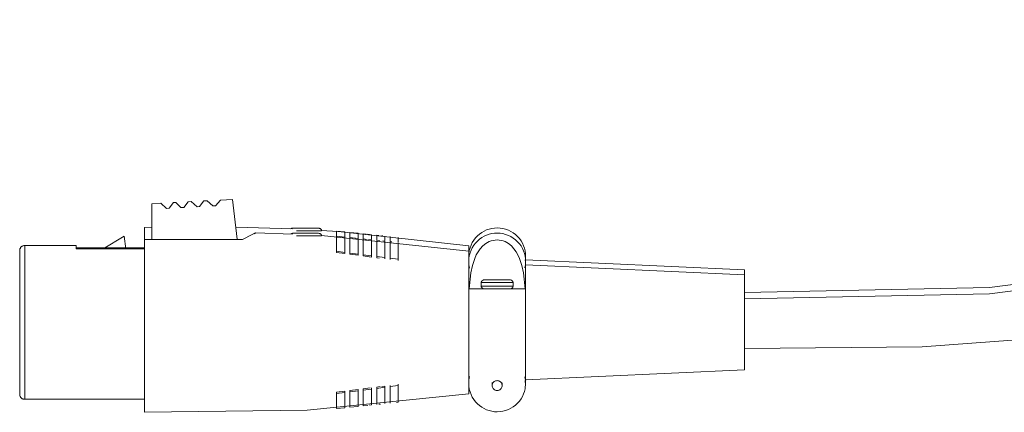
# Model space of a CAD drawing. Units: inches. Extents: x 1396 to 2095, y -151 to 775.
# Drawn here: x 1594 to 1693, y 213 to 252 of the extents above; entities that cross this region are included whole.
import ezdxf

# ---------------------------------------------------------------- set-up
doc = ezdxf.new("R2010")
doc.units = ezdxf.units.IN
doc.header["$MEASUREMENT"] = 0
doc.layers.add('Object', color=7, linetype='Continuous', lineweight=5, true_color=0x000000)

# ---------------------------------------------------------------- blocks, each defined once
blk = doc.blocks.new('BL fiberSOURCE 2015_Leftside')
at = {"layer": 'Object', "color": 6}
for p, q in [((-204.547, 20.884), (-205.461, 20.836)), ((-205.461, 20.836), (-205.461, 17.259)), ((-203.985, 20.373), (-204.547, 20.884)), ((-203.274, 20.952), (-203.731, 20.386)), ((-203.051, 20.964), (-203.274, 20.952)), ((-202.56, 20.448), (-203.051, 20.964)), ((-201.816, 21.029), (-202.249, 20.464)), ((-201.53, 21.044), (-201.816, 21.029)), ((-200.904, 20.536), (-201.53, 21.044)), ((-200.248, 21.112), (-200.693, 20.547)), ((-199.925, 21.129), (-200.248, 21.112)), ((-199.349, 20.618), (-199.925, 21.129)), ((-198.573, 21.2), (-199.076, 20.632)), ((-197.359, 21.265), (-198.573, 21.2)), ((-196.908, 17.271), (-197.359, 21.265)), ((-203.731, 20.386), (-203.985, 20.373)), ((-202.249, 20.464), (-202.56, 20.448)), ((-200.693, 20.547), (-200.904, 20.536)), ((-199.076, 20.632), (-199.349, 20.618)), ((-195.063, 17.936), (-195.154, 17.817)), ((-186.939, 18.1), (-186.119, 18.014)), ((-185.601, 17.96), (-184.782, 17.874)), ((-184.264, 17.82), (-183.978, 17.79)), ((-183.848, 17.777), (-183.444, 17.734)), ((-208.231, 17.578), (-210.351, 16.321)), ((-208.069, 16.321), (-208.231, 17.578)), ((-206.202, 17.136), (-206.202, 17.242)), ((-186.939, 17.586), (-186.119, 17.5)), ((-185.601, 17.446), (-184.782, 17.36)), ((-184.264, 17.306), (-183.89, 17.267)), ((-183.761, 17.253), (-183.444, 17.22)), ((-182.926, 17.68), (-182.712, 17.658)), ((-182.926, 17.166), (-182.625, 17.134)), ((-182.453, 17.631), (-182.319, 17.616)), ((-182.323, 17.103), (-182.107, 17.08)), ((-181.589, 17.026), (-181.403, 17.007)), ((-218.202, 16.65), (-213.03, 16.65)), ((-213.03, 16.404), (-206.202, 16.404)), ((-213.03, 16.404), (-213.03, 16.321)), ((-213.03, 16.321), (-206.202, 16.321)), ((-186.939, 16.068), (-186.939, 15.946)), ((-186.119, 15.964), (-186.119, 15.841)), ((-185.601, 15.897), (-185.601, 15.775)), ((-184.782, 15.792), (-184.782, 15.669)), ((-184.264, 15.725), (-184.264, 15.602)), ((-183.444, 15.619), (-183.444, 15.495)), ((-182.926, 15.552), (-182.926, 15.427)), ((-182.107, 15.445), (-182.107, 15.319)), ((-181.589, 15.377), (-181.589, 15.251)), ((-180.769, 15.268), (-180.769, 15.142)), ((-168.002, 15.214), (-146.052, 14.214)), ((-168.002, 14.7), (-146.052, 13.7)), ((-172.447, 12.581), (-172.447, 12.939)), ((-169.258, 12.581), (-169.258, 12.939)), ((-146.052, 4.2), (-168.002, 3.2)), ((-167.952, 3.202), (-168.002, 3.2)), ((-186.119, 2.059), (-186.119, 1.936)), ((-185.601, 2.125), (-185.601, 2.003)), ((-184.782, 2.231), (-184.782, 2.108)), ((-184.264, 2.298), (-184.264, 2.175)), ((-183.444, 2.405), (-183.444, 2.281)), ((-182.926, 2.473), (-182.926, 2.348)), ((-182.107, 2.581), (-182.107, 2.455)), ((-181.589, 2.649), (-181.589, 2.523)), ((-180.769, 2.758), (-180.769, 2.632)), ((-171.352, 2.644), (-171.352, 2.935)), ((-170.352, 2.891), (-170.352, 2.644)), ((-218.202, 1.25), (-206.202, 1.25)), ((-186.939, 1.954), (-186.939, 1.832)), ((-186.119, 0.4), (-186.939, 0.314)), ((-184.782, 0.54), (-185.601, 0.454)), ((-183.807, 0.642), (-184.264, 0.594)), ((-183.444, 0.68), (-183.63, 0.66)), ((-182.542, 0.774), (-182.715, 0.756)), ((-180.769, 0.96), (-180.927, 0.943))]:
    blk.add_line(p, q, dxfattribs=at)
for points in [[(-146.052, 11.955, 0), (-121.503, 12.457, 0), (-115.452, 13.222, 0), (-112.485, 13.891, 0), (-109.59, 14.847, 0), (-106.886, 16.113, 0), (-104.382, 17.669, 0), (-99.799, 21.376, 0), (-91.217, 29.577, 0), (-86.555, 33.327, 0), (-84.019, 34.907, 0), (-81.356, 36.237, 0), (-78.59, 37.307, 0), (-72.859, 38.703, 0), (-67.026, 39.261, 0), (-58.25, 39.009, 0)], [(-146.052, 11.325, 0), (-121.503, 11.827, 0), (-115.452, 12.592, 0), (-112.485, 13.261, 0), (-109.59, 14.217, 0), (-106.886, 15.483, 0), (-104.382, 17.04, 0), (-99.799, 20.747, 0), (-91.217, 28.947, 0), (-86.555, 32.698, 0), (-84.019, 34.278, 0), (-81.356, 35.607, 0), (-78.59, 36.677, 0), (-72.859, 38.073, 0), (-67.026, 38.632, 0), (-58.25, 38.379, 0)], [(-61.435, 33.602, 0), (-66.997, 33.647, 0), (-72.529, 33.077, 0), (-75.262, 32.477, 0), (-77.946, 31.62, 0), (-80.551, 30.48, 0), (-83.045, 29.052, 0), (-85.413, 27.347, 0), (-89.784, 23.47, 0), (-98.241, 15.49, 0), (-102.875, 12.065, 0), (-105.376, 10.651, 0), (-108.012, 9.486, 0), (-110.767, 8.569, 0), (-116.503, 7.372, 0), (-128.243, 6.49, 0), (-146.052, 6.342, 0)], [(-206.202, 18.464, 0), (-205.461, 18.48, 0)], [(-206.202, 16.374, 0), (-206.202, 17.931, 0), (-206.202, 18.333, 0), (-206.202, 18.433, 0), (-206.202, 18.457, 0), (-206.202, 18.463, 0), (-206.202, 18.464, 0), (-206.202, 18.464, 0), (-206.202, 18.464, 0), (-206.202, 18.464, 0), (-206.202, 18.464, 0), (-206.202, 18.464, 0), (-206.202, 18.464, 0), (-206.202, 18.464, 0), (-206.202, 18.464, 0), (-206.202, 18.464, 0), (-206.202, 18.464, 0), (-206.202, 18.464, 0), (-206.202, 18.464, 0), (-206.202, 18.464, 0), (-206.202, 18.464, 0), (-206.202, 18.464, 0), (-206.202, 18.464, 0), (-206.202, 18.463, 0), (-206.202, 18.456, 0), (-206.202, 18.419, 0), (-206.202, 18.257, 0), (-206.202, 17.592, 0), (-206.202, 16.331, 0)], [(-197.046, 18.494, 0), (-191.353, 18.315, 0)], [(-195.063, 17.936, 0), (-191.354, 17.801, 0)], [(-191.518, 18.323, 0), (-191.47, 18.351, 0), (-191.419, 18.371, 0), (-191.366, 18.383, 0), (-191.312, 18.386, 0)], [(-191.518, 17.809, 0), (-191.471, 17.837, 0), (-191.42, 17.857, 0), (-191.368, 17.868, 0), (-191.315, 17.872, 0)], [(-190.957, 18.118, 0), (-188.442, 18.118, 0)], [(-188.442, 18.118, 0), (-188.443, 18.142, 0), (-188.447, 18.167, 0), (-188.454, 18.192, 0), (-188.464, 18.217, 0), (-188.478, 18.241, 0), (-188.494, 18.265, 0), (-188.513, 18.287, 0), (-188.535, 18.308, 0), (-188.56, 18.326, 0), (-188.586, 18.343, 0), (-188.614, 18.356, 0), (-188.643, 18.368, 0), (-188.703, 18.382, 0), (-188.761, 18.386, 0)], [(-188.442, 17.604, 0), (-188.443, 17.628, 0), (-188.447, 17.653, 0), (-188.454, 17.678, 0), (-188.464, 17.703, 0), (-188.478, 17.727, 0), (-188.494, 17.751, 0), (-188.513, 17.773, 0), (-188.535, 17.794, 0), (-188.56, 17.812, 0), (-188.586, 17.829, 0), (-188.614, 17.842, 0), (-188.643, 17.854, 0), (-188.703, 17.868, 0), (-188.761, 17.872, 0)], [(-188.446, 18.161, 0), (-186.814, 18.054, 0)], [(-186.939, 17.509, 0), (-186.939, 18.1, 0)], [(-186.771, 18.051, 0), (-173.702, 16.614, 0)], [(-186.119, 18.014, 0), (-186.119, 18.014, 0), (-186.119, 18.014, 0), (-186.119, 18.014, 0), (-186.119, 18.014, 0), (-186.119, 18.014, 0), (-186.119, 18.014, 0), (-186.119, 18.014, 0), (-186.119, 18.014, 0), (-186.119, 18.014, 0), (-186.119, 18.014, 0), (-186.119, 18.014, 0), (-186.119, 18.012, 0), (-186.119, 18.004, 0), (-186.119, 17.964, 0), (-186.119, 17.802, 0), (-186.119, 17.49, 0)], [(-185.601, 17.421, 0), (-185.601, 17.96, 0)], [(-184.782, 17.874, 0), (-184.782, 17.874, 0), (-184.782, 17.874, 0), (-184.782, 17.874, 0), (-184.782, 17.874, 0), (-184.782, 17.874, 0), (-184.782, 17.874, 0), (-184.782, 17.874, 0), (-184.782, 17.874, 0), (-184.782, 17.874, 0), (-184.782, 17.874, 0), (-184.782, 17.874, 0), (-184.782, 17.873, 0), (-184.782, 17.866, 0), (-184.782, 17.83, 0), (-184.782, 17.669, 0), (-184.782, 17.334, 0)], [(-184.264, 17.334, 0), (-184.264, 17.82, 0)], [(-173.702, 15.564, 0), (-173.688, 15.854, 0), (-173.642, 16.145, 0), (-173.57, 16.42, 0), (-173.469, 16.692, 0), (-173.345, 16.945, 0), (-173.195, 17.187, 0), (-173.023, 17.41, 0), (-172.832, 17.614, 0), (-172.622, 17.798, 0), (-172.397, 17.959, 0), (-172.159, 18.097, 0), (-171.908, 18.211, 0), (-171.653, 18.3, 0), (-171.386, 18.364, 0), (-171.122, 18.402, 0), (-170.852, 18.414, 0)], [(-173.702, 15.05, 0), (-173.688, 15.34, 0), (-173.642, 15.631, 0), (-173.57, 15.906, 0), (-173.469, 16.178, 0), (-173.345, 16.431, 0), (-173.195, 16.673, 0), (-173.023, 16.896, 0), (-172.832, 17.1, 0), (-172.622, 17.284, 0), (-172.397, 17.445, 0), (-172.159, 17.583, 0), (-171.908, 17.697, 0), (-171.653, 17.786, 0), (-171.386, 17.85, 0), (-171.122, 17.888, 0), (-170.852, 17.9, 0)], [(-170.852, 18.414, 0), (-170.563, 18.398, 0), (-170.273, 18.354, 0), (-169.999, 18.283, 0), (-169.728, 18.182, 0), (-169.474, 18.059, 0), (-169.234, 17.909, 0), (-169.01, 17.739, 0), (-168.807, 17.549, 0), (-168.623, 17.34, 0), (-168.461, 17.116, 0), (-168.324, 16.879, 0), (-168.208, 16.629, 0), (-168.12, 16.375, 0), (-168.055, 16.109, 0), (-168.015, 15.839, 0), (-168.002, 15.564, 0)], [(-170.852, 17.9, 0), (-170.563, 17.884, 0), (-170.273, 17.84, 0), (-169.999, 17.769, 0), (-169.728, 17.668, 0), (-169.474, 17.545, 0), (-169.234, 17.395, 0), (-169.01, 17.225, 0), (-168.807, 17.035, 0), (-168.623, 16.826, 0), (-168.461, 16.602, 0), (-168.324, 16.365, 0), (-168.208, 16.115, 0), (-168.12, 15.861, 0), (-168.055, 15.595, 0), (-168.015, 15.325, 0), (-168.002, 15.05, 0)], [(-196.365, 17.26, 0), (-206.202, 17.242, 0)], [(-206.202, 17.242, 0), (-206.202, 13.925, 0), (-206.202, 8.95, 0)], [(-206.202, 16.374, 0), (-206.202, 17.242, 0)], [(-190.957, 17.604, 0), (-189.329, 17.604, 0), (-188.666, 17.604, 0), (-188.495, 17.604, 0), (-188.455, 17.604, 0), (-188.445, 17.604, 0), (-188.443, 17.604, 0), (-188.442, 17.604, 0), (-188.442, 17.604, 0), (-188.442, 17.604, 0), (-188.442, 17.604, 0), (-188.442, 17.604, 0), (-188.442, 17.604, 0), (-188.442, 17.604, 0), (-188.442, 17.604, 0), (-188.442, 17.604, 0), (-188.442, 17.604, 0)], [(-188.446, 17.647, 0), (-173.702, 16.1, 0)], [(-186.939, 16.068, 0), (-186.939, 17.586, 0)], [(-186.939, 15.946, 0), (-186.939, 17.486, 0)], [(-186.119, 17.5, 0), (-186.119, 17.5, 0), (-186.119, 17.5, 0), (-186.119, 17.5, 0), (-186.119, 17.5, 0), (-186.119, 17.5, 0), (-186.119, 17.5, 0), (-186.119, 17.5, 0), (-186.119, 17.5, 0), (-186.119, 17.5, 0), (-186.119, 17.5, 0), (-186.119, 17.5, 0), (-186.119, 17.494, 0), (-186.119, 17.468, 0), (-186.119, 17.351, 0), (-186.119, 16.87, 0), (-186.119, 15.964, 0)], [(-186.119, 17.203, 0), (-186.119, 15.841, 0)], [(-185.601, 15.897, 0), (-185.601, 17.446, 0)], [(-185.601, 15.775, 0), (-185.601, 17.029, 0)], [(-184.782, 17.36, 0), (-184.782, 17.36, 0), (-184.782, 17.36, 0), (-184.782, 17.36, 0), (-184.782, 17.36, 0), (-184.782, 17.36, 0), (-184.782, 17.36, 0), (-184.782, 17.36, 0), (-184.782, 17.36, 0), (-184.782, 17.36, 0), (-184.782, 17.36, 0), (-184.782, 17.36, 0), (-184.782, 17.358, 0), (-184.782, 17.336, 0), (-184.782, 17.228, 0), (-184.782, 16.757, 0), (-184.782, 15.792, 0)], [(-184.264, 15.725, 0), (-184.264, 17.306, 0)], [(-183.444, 17.734, 0), (-183.444, 17.734, 0), (-183.444, 17.734, 0), (-183.444, 17.734, 0), (-183.444, 17.734, 0), (-183.444, 17.734, 0), (-183.444, 17.734, 0), (-183.444, 17.734, 0), (-183.444, 17.734, 0), (-183.444, 17.734, 0), (-183.444, 17.734, 0), (-183.444, 17.734, 0), (-183.444, 17.732, 0), (-183.444, 17.725, 0), (-183.444, 17.69, 0), (-183.444, 17.547, 0), (-183.444, 17.272, 0)], [(-183.444, 17.22, 0), (-183.444, 17.22, 0), (-183.444, 17.22, 0), (-183.444, 17.22, 0), (-183.444, 17.22, 0), (-183.444, 17.22, 0), (-183.444, 17.22, 0), (-183.444, 17.22, 0), (-183.444, 17.22, 0), (-183.444, 17.22, 0), (-183.444, 17.22, 0), (-183.444, 17.22, 0), (-183.444, 17.214, 0), (-183.444, 17.186, 0), (-183.444, 17.065, 0), (-183.444, 16.562, 0), (-183.444, 15.619, 0)], [(-182.926, 17.203, 0), (-182.926, 17.68, 0)], [(-182.926, 15.552, 0), (-182.926, 17.166, 0)], [(-182.107, 17.594, 0), (-182.107, 17.594, 0), (-182.107, 17.594, 0), (-182.107, 17.594, 0), (-182.107, 17.594, 0), (-182.107, 17.594, 0), (-182.107, 17.594, 0), (-182.107, 17.594, 0), (-182.107, 17.594, 0), (-182.107, 17.594, 0), (-182.107, 17.594, 0), (-182.107, 17.594, 0), (-182.107, 17.593, 0), (-182.107, 17.587, 0), (-182.107, 17.557, 0), (-182.107, 17.424, 0), (-182.107, 17.146, 0)], [(-182.107, 17.08, 0), (-182.107, 17.08, 0), (-182.107, 17.08, 0), (-182.107, 17.08, 0), (-182.107, 17.08, 0), (-182.107, 17.08, 0), (-182.107, 17.08, 0), (-182.107, 17.08, 0), (-182.107, 17.08, 0), (-182.107, 17.08, 0), (-182.107, 17.08, 0), (-182.107, 17.079, 0), (-182.107, 17.077, 0), (-182.107, 17.055, 0), (-182.107, 16.941, 0), (-182.107, 16.449, 0), (-182.107, 15.445, 0)], [(-181.589, 17.072, 0), (-181.589, 17.54, 0)], [(-181.589, 15.377, 0), (-181.589, 17.026, 0)], [(-180.769, 17.454, 0), (-180.769, 17.454, 0), (-180.769, 17.454, 0), (-180.769, 17.454, 0), (-180.769, 17.454, 0), (-180.769, 17.454, 0), (-180.769, 17.454, 0), (-180.769, 17.454, 0), (-180.769, 17.454, 0), (-180.769, 17.454, 0), (-180.769, 17.454, 0), (-180.769, 17.454, 0), (-180.769, 17.452, 0), (-180.769, 17.445, 0), (-180.769, 17.412, 0), (-180.769, 17.274, 0), (-180.769, 17.01, 0)], [(-180.769, 16.94, 0), (-180.769, 16.94, 0), (-180.769, 16.94, 0), (-180.769, 16.94, 0), (-180.769, 16.94, 0), (-180.769, 16.94, 0), (-180.769, 16.94, 0), (-180.769, 16.94, 0), (-180.769, 16.94, 0), (-180.769, 16.94, 0), (-180.769, 16.94, 0), (-180.769, 16.94, 0), (-180.769, 16.938, 0), (-180.769, 16.931, 0), (-180.769, 16.899, 0), (-180.769, 16.766, 0), (-180.769, 16.229, 0), (-180.769, 15.268, 0)], [(-173.645, 12.312, 0), (-173.486, 13.899, 0), (-173.328, 14.651, 0), (-173.095, 15.365, 0), (-172.94, 15.706, 0), (-172.757, 16.03, 0), (-172.542, 16.33, 0), (-172.284, 16.609, 0), (-171.987, 16.849, 0), (-171.82, 16.952, 0), (-171.646, 17.04, 0), (-171.457, 17.113, 0), (-171.263, 17.166, 0), (-171.059, 17.199, 0), (-170.852, 17.21, 0)], [(-168.059, 12.312, 0), (-168.219, 13.899, 0), (-168.376, 14.651, 0), (-168.609, 15.365, 0), (-168.764, 15.706, 0), (-168.948, 16.03, 0), (-169.163, 16.33, 0), (-169.42, 16.609, 0), (-169.718, 16.849, 0), (-169.884, 16.952, 0), (-170.059, 17.04, 0), (-170.247, 17.113, 0), (-170.441, 17.166, 0), (-170.645, 17.199, 0), (-170.852, 17.21, 0)], [(-218.701, 16.178, 0), (-218.688, 16.269, 0), (-218.675, 16.313, 0), (-218.658, 16.355, 0), (-218.638, 16.396, 0), (-218.613, 16.435, 0), (-218.585, 16.472, 0), (-218.553, 16.506, 0), (-218.518, 16.538, 0), (-218.48, 16.566, 0), (-218.438, 16.591, 0), (-218.394, 16.612, 0), (-218.35, 16.628, 0), (-218.301, 16.64, 0), (-218.251, 16.647, 0), (-218.202, 16.65, 0)], [(-218.202, 16.65, 0), (-218.202, 16.65, 0), (-218.202, 16.65, 0), (-218.202, 16.65, 0), (-218.202, 16.65, 0), (-218.202, 16.65, 0), (-218.202, 16.65, 0), (-218.202, 16.65, 0), (-218.202, 16.65, 0), (-218.202, 16.649, 0), (-218.202, 16.64, 0), (-218.202, 16.597, 0), (-218.202, 16.412, 0), (-218.202, 14.645, 0), (-218.202, 7.255, 0), (-218.202, 3.067, 0), (-218.202, 1.735, 0), (-218.202, 1.372, 0), (-218.202, 1.281, 0), (-218.202, 1.258, 0), (-218.202, 1.252, 0), (-218.202, 1.25, 0), (-218.202, 1.25, 0), (-218.202, 1.25, 0), (-218.202, 1.25, 0), (-218.202, 1.25, 0), (-218.202, 1.25, 0), (-218.202, 1.25, 0), (-218.202, 1.25, 0), (-218.202, 1.25, 0), (-218.202, 1.25, 0), (-218.202, 1.25, 0)], [(-213.03, 16.404, 0), (-213.03, 16.589, 0), (-213.03, 16.635, 0), (-213.03, 16.646, 0), (-213.03, 16.649, 0), (-213.03, 16.65, 0), (-213.03, 16.65, 0), (-213.03, 16.65, 0), (-213.03, 16.65, 0), (-213.03, 16.65, 0), (-213.03, 16.65, 0), (-213.03, 16.65, 0), (-213.03, 16.65, 0), (-213.03, 16.65, 0), (-213.03, 16.65, 0), (-213.03, 16.65, 0), (-213.03, 16.65, 0), (-213.03, 16.65, 0), (-213.03, 16.65, 0), (-213.03, 16.65, 0), (-213.03, 16.65, 0), (-213.03, 16.65, 0), (-213.03, 16.649, 0), (-213.03, 16.645, 0), (-213.03, 16.627, 0), (-213.03, 16.551, 0), (-213.03, 16.404, 0)], [(-186.119, 15.964, 0), (-186.939, 16.068, 0)], [(-186.119, 15.841, 0), (-186.939, 15.946, 0)], [(-184.782, 15.792, 0), (-185.601, 15.897, 0)], [(-184.782, 16.549, 0), (-184.782, 15.669, 0)], [(-184.264, 15.602, 0), (-184.264, 16.287, 0)], [(-183.444, 15.851, 0), (-183.444, 15.495, 0)], [(-173.702, 15.938, 0), (-173.702, 16.5, 0), (-173.702, 16.605, 0), (-173.702, 16.613, 0), (-173.702, 16.614, 0), (-173.702, 16.614, 0), (-173.702, 16.614, 0), (-173.702, 16.614, 0), (-173.702, 16.614, 0), (-173.702, 16.614, 0), (-173.702, 16.614, 0), (-173.702, 16.614, 0), (-173.702, 16.614, 0), (-173.702, 16.614, 0), (-173.702, 16.614, 0), (-173.702, 16.614, 0), (-173.702, 16.614, 0), (-173.702, 16.614, 0), (-173.702, 16.614, 0), (-173.702, 16.61, 0), (-173.702, 16.594, 0), (-173.702, 16.523, 0), (-173.702, 16.23, 0), (-173.702, 15.371, 0)], [(-173.702, 15.414, 0), (-173.702, 15.971, 0), (-173.702, 16.085, 0), (-173.702, 16.1, 0), (-173.702, 16.1, 0), (-173.702, 16.1, 0), (-173.702, 16.1, 0), (-173.702, 16.1, 0), (-173.702, 16.1, 0), (-173.702, 16.1, 0), (-173.702, 16.1, 0), (-173.702, 16.1, 0), (-173.702, 16.1, 0), (-173.702, 16.1, 0), (-173.702, 16.1, 0), (-173.702, 16.1, 0), (-173.702, 16.1, 0), (-173.702, 16.098, 0), (-173.702, 16.086, 0), (-173.702, 16.026, 0), (-173.702, 15.761, 0), (-173.702, 14.69, 0), (-173.702, 8.95, 0)], [(-184.782, 15.669, 0), (-185.601, 15.775, 0)], [(-183.444, 15.619, 0), (-184.264, 15.725, 0)], [(-183.677, 15.525, 0), (-184.264, 15.602, 0)], [(-183.444, 15.495, 0), (-183.628, 15.519, 0)], [(-182.107, 15.445, 0), (-182.926, 15.552, 0)], [(-182.673, 15.394, 0), (-182.926, 15.427, 0)], [(-180.769, 15.268, 0), (-181.589, 15.377, 0)], [(-173.698, 15.413, 0), (-173.702, 15.564, 0)], [(-173.62, 14.371, 0), (-173.682, 14.707, 0), (-173.702, 15.05, 0)], [(-168.002, 15.05, 0), (-168.021, 14.73, 0), (-168.076, 14.406, 0)], [(-168.002, 15.564, 0), (-168.01, 15.361, 0), (-168.033, 15.152, 0)], [(-168.002, 15.564, 0), (-168.002, 15.564, 0), (-168.002, 15.564, 0), (-168.002, 15.564, 0), (-168.002, 15.564, 0), (-168.002, 15.564, 0), (-168.002, 15.564, 0), (-168.002, 15.564, 0), (-168.002, 15.564, 0), (-168.002, 15.564, 0), (-168.002, 15.564, 0), (-168.002, 15.564, 0), (-168.002, 15.561, 0), (-168.002, 15.558, 0), (-168.002, 15.506, 0), (-168.002, 15.251, 0), (-168.002, 14.629, 0)], [(-168.002, 15.214, 0), (-168.002, 15.214, 0), (-168.002, 15.214, 0), (-168.002, 15.214, 0), (-168.002, 15.214, 0), (-168.002, 15.214, 0), (-168.002, 15.214, 0), (-168.002, 15.214, 0), (-168.002, 15.214, 0), (-168.002, 15.214, 0), (-168.002, 15.214, 0), (-168.002, 15.214, 0), (-168.002, 15.212, 0), (-168.002, 15.202, 0), (-168.002, 15.158, 0), (-168.002, 14.976, 0), (-168.002, 14.629, 0)], [(-168.002, 8.95, 0), (-168.002, 13.276, 0), (-168.002, 14.591, 0), (-168.002, 14.934, 0), (-168.002, 15.021, 0), (-168.002, 15.043, 0), (-168.002, 15.046, 0), (-168.002, 15.048, 0), (-168.002, 15.05, 0), (-168.002, 15.05, 0), (-168.002, 15.05, 0), (-168.002, 15.05, 0), (-168.002, 15.05, 0), (-168.002, 15.05, 0), (-168.002, 15.05, 0), (-168.002, 15.05, 0), (-168.002, 15.05, 0), (-168.002, 15.05, 0), (-168.002, 15.05, 0), (-168.002, 15.05, 0)], [(-168.002, 14.7, 0), (-168.002, 14.7, 0), (-168.002, 14.7, 0), (-168.002, 14.7, 0), (-168.002, 14.7, 0), (-168.002, 14.7, 0), (-168.002, 14.7, 0), (-168.002, 14.7, 0), (-168.002, 14.7, 0), (-168.002, 14.7, 0), (-168.002, 14.699, 0), (-168.002, 14.693, 0), (-168.002, 14.664, 0), (-168.002, 14.533, 0), (-168.002, 13.134, 0), (-168.002, 8.95, 0)], [(-146.052, 11.923, 0), (-146.052, 13.682, 0), (-146.052, 14.116, 0), (-146.052, 14.204, 0), (-146.052, 14.212, 0), (-146.052, 14.213, 0), (-146.052, 14.214, 0), (-146.052, 14.214, 0), (-146.052, 14.214, 0), (-146.052, 14.214, 0), (-146.052, 14.214, 0), (-146.052, 14.214, 0), (-146.052, 14.214, 0), (-146.052, 14.214, 0), (-146.052, 14.214, 0), (-146.052, 14.214, 0), (-146.052, 14.214, 0), (-146.052, 14.214, 0), (-146.052, 14.214, 0), (-146.052, 14.214, 0), (-146.052, 14.214, 0), (-146.052, 14.214, 0), (-146.052, 14.214, 0), (-146.052, 14.211, 0), (-146.052, 14.199, 0), (-146.052, 14.147, 0), (-146.052, 13.929, 0), (-146.052, 11.325, 0)], [(-172.447, 12.939, 0), (-172.445, 12.969, 0), (-172.439, 12.997, 0), (-172.43, 13.025, 0), (-172.417, 13.052, 0), (-172.401, 13.078, 0), (-172.383, 13.1, 0), (-172.362, 13.121, 0), (-172.339, 13.14, 0), (-172.316, 13.156, 0), (-172.265, 13.182, 0), (-172.211, 13.199, 0), (-172.17, 13.206, 0), (-172.128, 13.208, 0)], [(-169.258, 12.939, 0), (-169.258, 12.939, 0), (-169.258, 12.939, 0), (-169.258, 12.939, 0), (-169.258, 12.939, 0), (-169.258, 12.939, 0), (-169.258, 12.939, 0), (-169.258, 12.939, 0), (-169.258, 12.939, 0), (-169.258, 12.939, 0), (-169.258, 12.939, 0), (-169.258, 12.939, 0), (-169.26, 12.939, 0), (-169.269, 12.939, 0), (-169.304, 12.939, 0), (-169.454, 12.939, 0), (-172.447, 12.939, 0)], [(-169.258, 12.939, 0), (-169.259, 12.963, 0), (-169.263, 12.988, 0), (-169.27, 13.013, 0), (-169.28, 13.038, 0), (-169.293, 13.063, 0), (-169.31, 13.086, 0), (-169.329, 13.109, 0), (-169.351, 13.129, 0), (-169.375, 13.148, 0), (-169.402, 13.164, 0), (-169.43, 13.178, 0), (-169.459, 13.189, 0), (-169.518, 13.204, 0), (-169.576, 13.208, 0)], [(-146.052, 11.325, 0), (-146.052, 13.339, 0), (-146.052, 13.69, 0), (-146.052, 13.699, 0), (-146.052, 13.7, 0), (-146.052, 13.7, 0), (-146.052, 13.7, 0), (-146.052, 13.7, 0), (-146.052, 13.7, 0), (-146.052, 13.7, 0), (-146.052, 13.7, 0), (-146.052, 13.7, 0), (-146.052, 13.7, 0), (-146.052, 13.7, 0), (-146.052, 13.7, 0), (-146.052, 13.7, 0), (-146.052, 13.7, 0), (-146.052, 13.7, 0), (-146.052, 13.7, 0), (-146.052, 13.696, 0), (-146.052, 13.679, 0), (-146.052, 13.604, 0), (-146.052, 13.296, 0), (-146.052, 8.95, 0)], [(-173.645, 12.312, 0), (-173.315, 12.312, 0), (-170.852, 12.312, 0)], [(-173.645, 12.312, 0), (-173.464, 12.312, 0), (-172.155, 12.312, 0)], [(-169.258, 12.581, 0), (-169.258, 12.581, 0), (-169.258, 12.581, 0), (-169.258, 12.581, 0), (-169.258, 12.581, 0), (-169.258, 12.581, 0), (-169.258, 12.581, 0), (-169.258, 12.581, 0), (-169.258, 12.581, 0), (-169.258, 12.581, 0), (-169.258, 12.581, 0), (-169.258, 12.581, 0), (-169.26, 12.581, 0), (-169.269, 12.581, 0), (-169.304, 12.581, 0), (-169.454, 12.581, 0), (-172.447, 12.581, 0)], [(-172.128, 12.312, 0), (-172.184, 12.316, 0), (-172.238, 12.329, 0), (-172.291, 12.35, 0), (-172.316, 12.364, 0), (-172.339, 12.38, 0), (-172.362, 12.399, 0), (-172.383, 12.42, 0), (-172.401, 12.442, 0), (-172.417, 12.468, 0), (-172.43, 12.495, 0), (-172.439, 12.523, 0), (-172.445, 12.551, 0), (-172.447, 12.581, 0)], [(-168.059, 12.312, 0), (-168.389, 12.312, 0), (-170.852, 12.312, 0)], [(-169.576, 12.312, 0), (-169.518, 12.317, 0), (-169.459, 12.331, 0), (-169.43, 12.342, 0), (-169.402, 12.356, 0), (-169.375, 12.372, 0), (-169.351, 12.391, 0), (-169.329, 12.411, 0), (-169.31, 12.434, 0), (-169.293, 12.457, 0), (-169.28, 12.482, 0), (-169.27, 12.507, 0), (-169.263, 12.532, 0), (-169.259, 12.557, 0), (-169.258, 12.581, 0)], [(-169.493, 12.312, 0), (-168.059, 12.312, 0)], [(-206.202, 8.95, 0), (-206.202, 1.11, 0), (-206.202, 0.227, 0), (-206.202, 0.011, 0), (-206.202, -0.038, 0), (-206.202, -0.049, 0), (-206.202, -0.05, 0), (-206.202, -0.05, 0), (-206.202, -0.05, 0), (-206.202, -0.05, 0), (-206.202, -0.05, 0), (-206.202, -0.05, 0), (-206.202, -0.05, 0), (-206.202, -0.05, 0), (-206.202, -0.05, 0), (-206.202, -0.05, 0), (-206.202, -0.05, 0), (-206.202, -0.05, 0), (-206.202, -0.05, 0), (-206.202, -0.049, 0), (-206.202, -0.045, 0), (-206.202, -0.024, 0), (-206.202, 0.068, 0), (-206.202, 0.452, 0), (-206.202, 1.25, 0)], [(-173.702, 8.95, 0), (-173.702, 2.875, 0), (-173.702, 1.808, 0), (-173.702, 1.801, 0), (-173.702, 1.8, 0), (-173.702, 1.8, 0), (-173.702, 1.8, 0), (-173.702, 1.8, 0), (-173.702, 1.8, 0), (-173.702, 1.8, 0), (-173.702, 1.8, 0), (-173.702, 1.8, 0), (-173.702, 1.8, 0), (-173.702, 1.8, 0), (-173.702, 1.8, 0), (-173.702, 1.8, 0), (-173.702, 1.8, 0), (-173.702, 1.802, 0), (-173.702, 1.814, 0), (-173.702, 1.876, 0), (-173.702, 1.986, 0), (-173.702, 2.542, 0)], [(-168.002, 8.95, 0), (-168.002, 3.2, 0)], [(-168.002, 2.85, 0), (-168.002, 2.85, 0), (-168.002, 2.85, 0), (-168.002, 2.85, 0), (-168.002, 2.85, 0), (-168.002, 2.85, 0), (-168.002, 2.85, 0), (-168.002, 2.85, 0), (-168.002, 2.85, 0), (-168.002, 2.85, 0), (-168.002, 2.85, 0), (-168.002, 2.851, 0), (-168.002, 2.853, 0), (-168.002, 2.878, 0), (-168.002, 3.006, 0), (-168.002, 3.553, 0), (-168.002, 8.95, 0)], [(-146.052, 8.95, 0), (-146.052, 4.205, 0), (-146.052, 4.201, 0), (-146.052, 4.2, 0), (-146.052, 4.2, 0), (-146.052, 4.2, 0), (-146.052, 4.2, 0), (-146.052, 4.2, 0), (-146.052, 4.2, 0), (-146.052, 4.2, 0), (-146.052, 4.2, 0), (-146.052, 4.2, 0), (-146.052, 4.2, 0), (-146.052, 4.2, 0), (-146.052, 4.2, 0), (-146.052, 4.2, 0), (-146.052, 4.2, 0), (-146.052, 4.2, 0), (-146.052, 4.201, 0), (-146.052, 4.202, 0), (-146.052, 4.221, 0), (-146.052, 4.313, 0), (-146.052, 4.712, 0), (-146.052, 8.52, 0)], [(-146.052, 8.476, 0), (-146.052, 5.766, 0), (-146.052, 4.981, 0), (-146.052, 4.779, 0), (-146.052, 4.729, 0), (-146.052, 4.717, 0), (-146.052, 4.715, 0), (-146.052, 4.714, 0), (-146.052, 4.714, 0), (-146.052, 4.714, 0), (-146.052, 4.714, 0), (-146.052, 4.714, 0), (-146.052, 4.714, 0), (-146.052, 4.714, 0), (-146.052, 4.714, 0), (-146.052, 4.714, 0), (-146.052, 4.714, 0), (-146.052, 4.714, 0), (-146.052, 4.714, 0), (-146.052, 4.714, 0), (-146.052, 4.714, 0), (-146.052, 4.714, 0), (-146.052, 4.714, 0), (-146.052, 4.718, 0), (-146.052, 4.737, 0), (-146.052, 4.818, 0), (-146.052, 5.154, 0), (-146.052, 8.52, 0)], [(-173.617, 3.541, 0), (-173.681, 3.199, 0), (-173.702, 2.85, 0)], [(-170.852, 3.118, 0), (-170.913, 3.114, 0), (-170.972, 3.105, 0), (-171.03, 3.088, 0), (-171.084, 3.066, 0), (-171.134, 3.039, 0), (-171.179, 3.007, 0), (-171.218, 2.973, 0), (-171.252, 2.934, 0), (-171.281, 2.893, 0), (-171.305, 2.852, 0), (-171.324, 2.808, 0), (-171.337, 2.763, 0), (-171.346, 2.719, 0), (-171.351, 2.674, 0), (-171.352, 2.632, 0), (-171.343, 2.55, 0), (-171.322, 2.472, 0), (-171.289, 2.397, 0), (-171.243, 2.325, 0), (-171.183, 2.258, 0), (-171.148, 2.228, 0), (-171.108, 2.2, 0), (-171.065, 2.175, 0), (-171.017, 2.154, 0), (-170.966, 2.138, 0), (-170.91, 2.128, 0), (-170.852, 2.124, 0)], [(-170.852, 3.118, 0), (-170.791, 3.114, 0), (-170.732, 3.105, 0), (-170.674, 3.088, 0), (-170.62, 3.066, 0), (-170.571, 3.039, 0), (-170.525, 3.007, 0), (-170.486, 2.973, 0), (-170.452, 2.934, 0), (-170.423, 2.893, 0), (-170.4, 2.852, 0), (-170.381, 2.808, 0), (-170.367, 2.763, 0), (-170.358, 2.719, 0), (-170.353, 2.674, 0), (-170.352, 2.632, 0), (-170.361, 2.55, 0), (-170.382, 2.472, 0), (-170.415, 2.397, 0), (-170.461, 2.325, 0), (-170.521, 2.258, 0), (-170.556, 2.228, 0), (-170.596, 2.2, 0), (-170.639, 2.175, 0), (-170.688, 2.154, 0), (-170.738, 2.138, 0), (-170.795, 2.128, 0), (-170.852, 2.124, 0)], [(-168.002, 2.85, 0), (-168.022, 3.176, 0), (-168.079, 3.506, 0)], [(-168.002, 3.364, 0), (-168.035, 2.932, 0)], [(-186.119, 2.059, 0), (-186.939, 1.954, 0)], [(-186.119, 0.71, 0), (-186.119, 2.059, 0)], [(-184.782, 2.231, 0), (-185.601, 2.125, 0)], [(-185.601, 2.125, 0), (-185.601, 0.884, 0)], [(-184.782, 2.108, 0), (-185.601, 2.003, 0)], [(-185.601, 2.003, 0), (-185.601, 0.454, 0)], [(-184.782, 1.32, 0), (-184.782, 2.231, 0)], [(-184.782, 0.54, 0), (-184.782, 0.54, 0), (-184.782, 0.54, 0), (-184.782, 0.54, 0), (-184.782, 0.54, 0), (-184.782, 0.54, 0), (-184.782, 0.54, 0), (-184.782, 0.54, 0), (-184.782, 0.54, 0), (-184.782, 0.54, 0), (-184.782, 0.54, 0), (-184.782, 0.54, 0), (-184.782, 0.546, 0), (-184.782, 0.573, 0), (-184.782, 0.692, 0), (-184.782, 1.184, 0), (-184.782, 2.108, 0)], [(-183.589, 2.386, 0), (-184.264, 2.298, 0)], [(-184.264, 2.298, 0), (-184.264, 1.626, 0)], [(-183.444, 2.281, 0), (-184.264, 2.175, 0)], [(-184.264, 2.175, 0), (-184.264, 0.594, 0)], [(-183.444, 2.062, 0), (-183.444, 2.405, 0)], [(-183.444, 0.68, 0), (-183.444, 0.68, 0), (-183.444, 0.68, 0), (-183.444, 0.68, 0), (-183.444, 0.68, 0), (-183.444, 0.68, 0), (-183.444, 0.68, 0), (-183.444, 0.68, 0), (-183.444, 0.68, 0), (-183.444, 0.68, 0), (-183.444, 0.68, 0), (-183.444, 0.68, 0), (-183.444, 0.686, 0), (-183.444, 0.714, 0), (-183.444, 0.835, 0), (-183.444, 1.338, 0), (-183.444, 2.281, 0)], [(-182.586, 2.518, 0), (-182.926, 2.473, 0)], [(-182.107, 2.455, 0), (-182.926, 2.348, 0)], [(-182.926, 2.348, 0), (-182.926, 0.734, 0)], [(-182.107, 2.581, 0), (-182.409, 2.541, 0)], [(-182.107, 0.82, 0), (-182.107, 0.82, 0), (-182.107, 0.82, 0), (-182.107, 0.82, 0), (-182.107, 0.82, 0), (-182.107, 0.82, 0), (-182.107, 0.82, 0), (-182.107, 0.82, 0), (-182.107, 0.82, 0), (-182.107, 0.82, 0), (-182.107, 0.82, 0), (-182.107, 0.821, 0), (-182.107, 0.826, 0), (-182.107, 0.855, 0), (-182.107, 0.979, 0), (-182.107, 1.493, 0), (-182.107, 2.455, 0)], [(-180.769, 2.632, 0), (-181.589, 2.523, 0)], [(-181.589, 2.523, 0), (-181.589, 0.874, 0)], [(-180.769, 0.96, 0), (-180.769, 0.96, 0), (-180.769, 0.96, 0), (-180.769, 0.96, 0), (-180.769, 0.96, 0), (-180.769, 0.96, 0), (-180.769, 0.96, 0), (-180.769, 0.96, 0), (-180.769, 0.96, 0), (-180.769, 0.96, 0), (-180.769, 0.96, 0), (-180.769, 0.96, 0), (-180.769, 0.962, 0), (-180.769, 0.969, 0), (-180.769, 1.001, 0), (-180.769, 1.134, 0), (-180.769, 1.671, 0), (-180.769, 2.632, 0)], [(-173.702, 2.85, 0), (-173.688, 2.56, 0), (-173.642, 2.269, 0), (-173.57, 1.994, 0), (-173.469, 1.722, 0), (-173.345, 1.469, 0), (-173.195, 1.227, 0), (-173.023, 1.004, 0), (-172.832, 0.8, 0), (-172.622, 0.616, 0), (-172.397, 0.455, 0), (-172.159, 0.317, 0), (-171.908, 0.203, 0), (-171.653, 0.114, 0), (-171.386, 0.05, 0), (-171.122, 0.012, 0), (-170.852, 0, 0)], [(-173.702, 2.498, 0), (-173.702, 2.355, 0), (-173.702, 2.322, 0), (-173.702, 2.315, 0), (-173.702, 2.314, 0), (-173.702, 2.314, 0), (-173.702, 2.314, 0), (-173.702, 2.314, 0), (-173.702, 2.314, 0), (-173.702, 2.314, 0), (-173.702, 2.314, 0), (-173.702, 2.314, 0), (-173.702, 2.314, 0), (-173.702, 2.314, 0), (-173.702, 2.314, 0), (-173.702, 2.314, 0), (-173.702, 2.314, 0), (-173.702, 2.314, 0), (-173.702, 2.314, 0), (-173.702, 2.314, 0), (-173.702, 2.314, 0), (-173.702, 2.314, 0), (-173.702, 2.317, 0), (-173.702, 2.331, 0), (-173.702, 2.392, 0), (-173.702, 2.542, 0)], [(-168.002, 2.85, 0), (-168.055, 2.305, 0), (-168.12, 2.039, 0), (-168.208, 1.785, 0), (-168.324, 1.535, 0), (-168.461, 1.298, 0), (-168.623, 1.074, 0), (-168.807, 0.865, 0), (-169.01, 0.675, 0), (-169.234, 0.505, 0), (-169.474, 0.355, 0), (-169.728, 0.232, 0), (-169.999, 0.131, 0), (-170.273, 0.06, 0), (-170.563, 0.016, 0), (-170.852, 0, 0)], [(-218.202, 1.25, 0), (-218.251, 1.253, 0), (-218.301, 1.26, 0), (-218.35, 1.272, 0), (-218.394, 1.288, 0), (-218.438, 1.309, 0), (-218.48, 1.334, 0), (-218.518, 1.362, 0), (-218.553, 1.394, 0), (-218.585, 1.428, 0), (-218.613, 1.465, 0), (-218.638, 1.505, 0), (-218.658, 1.545, 0), (-218.675, 1.587, 0), (-218.688, 1.631, 0), (-218.697, 1.676, 0), (-218.701, 1.722, 0)], [(-173.702, 1.8, 0), (-189.904, 0.17, 0), (-206.202, -0.05, 0)], [(-186.939, 1.954, 0), (-186.939, 0.414, 0)], [(-186.119, 1.936, 0), (-186.939, 1.832, 0)], [(-186.939, 1.832, 0), (-186.939, 0.314, 0)], [(-186.119, 0.4, 0), (-186.119, 0.4, 0), (-186.119, 0.4, 0), (-186.119, 0.4, 0), (-186.119, 0.4, 0), (-186.119, 0.4, 0), (-186.119, 0.4, 0), (-186.119, 0.4, 0), (-186.119, 0.4, 0), (-186.119, 0.4, 0), (-186.119, 0.4, 0), (-186.119, 0.4, 0), (-186.119, 0.406, 0), (-186.119, 0.432, 0), (-186.119, 0.549, 0), (-186.119, 1.03, 0), (-186.119, 1.936, 0)]]:
    blk.add_polyline3d(points, dxfattribs=at)
for points in [[(-196.365, 17.26, 0), (-195.41, 17.755, 0), (-195.143, 17.894, 0), (-195.079, 17.927, 0), (-195.065, 17.934, 0), (-195.063, 17.936, 0), (-195.063, 17.936, 0), (-195.063, 17.936, 0), (-195.063, 17.936, 0), (-195.063, 17.936, 0), (-195.063, 17.936, 0), (-195.063, 17.936, 0), (-195.063, 17.936, 0), (-195.063, 17.936, 0), (-195.063, 17.936, 0), (-195.063, 17.936, 0), (-195.063, 17.936, 0), (-195.063, 17.936, 0), (-195.063, 17.936, 0), (-195.064, 17.935, 0), (-195.07, 17.932, 0), (-195.098, 17.917, 0), (-195.39, 17.765, 0)], [(-188.761, 18.386, 0), (-188.761, 18.386, 0), (-188.761, 18.386, 0), (-188.761, 18.386, 0), (-188.761, 18.386, 0), (-188.761, 18.386, 0), (-188.761, 18.386, 0), (-188.761, 18.386, 0), (-188.761, 18.386, 0), (-188.761, 18.386, 0), (-188.761, 18.386, 0), (-188.763, 18.386, 0), (-188.77, 18.386, 0), (-188.798, 18.386, 0), (-188.918, 18.386, 0), (-191.119, 18.386, 0), (-191.306, 18.386, 0), (-191.311, 18.386, 0), (-191.312, 18.386, 0), (-191.312, 18.386, 0), (-191.312, 18.386, 0), (-191.312, 18.386, 0), (-191.312, 18.386, 0), (-191.312, 18.386, 0), (-191.312, 18.386, 0), (-191.312, 18.386, 0), (-191.312, 18.386, 0), (-191.312, 18.386, 0), (-191.312, 18.386, 0), (-191.312, 18.386, 0), (-191.312, 18.386, 0), (-191.312, 18.386, 0), (-191.312, 18.386, 0), (-191.31, 18.386, 0), (-191.303, 18.386, 0), (-191.275, 18.386, 0), (-191.155, 18.386, 0), (-190.067, 18.386, 0), (-189.147, 18.386, 0), (-188.854, 18.386, 0), (-188.783, 18.386, 0), (-188.766, 18.386, 0), (-188.762, 18.386, 0), (-188.761, 18.386, 0), (-188.761, 18.386, 0), (-188.761, 18.386, 0), (-188.761, 18.386, 0), (-188.761, 18.386, 0), (-188.761, 18.386, 0), (-188.761, 18.386, 0), (-188.761, 18.386, 0), (-188.761, 18.386, 0), (-188.761, 18.386, 0)], [(-188.761, 17.872, 0), (-188.761, 17.872, 0), (-188.761, 17.872, 0), (-188.761, 17.872, 0), (-188.761, 17.872, 0), (-188.761, 17.872, 0), (-188.761, 17.872, 0), (-188.761, 17.872, 0), (-188.761, 17.872, 0), (-188.761, 17.872, 0), (-188.761, 17.872, 0), (-188.763, 17.872, 0), (-188.77, 17.872, 0), (-188.798, 17.872, 0), (-188.918, 17.872, 0), (-191.119, 17.872, 0), (-191.306, 17.872, 0), (-191.311, 17.872, 0), (-191.312, 17.872, 0), (-191.312, 17.872, 0), (-191.312, 17.872, 0), (-191.312, 17.872, 0), (-191.312, 17.872, 0), (-191.312, 17.872, 0), (-191.312, 17.872, 0), (-191.312, 17.872, 0), (-191.312, 17.872, 0), (-191.312, 17.872, 0), (-191.312, 17.872, 0), (-191.312, 17.872, 0), (-191.312, 17.872, 0), (-191.312, 17.872, 0), (-191.312, 17.872, 0), (-191.31, 17.872, 0), (-191.303, 17.872, 0), (-191.275, 17.872, 0), (-191.155, 17.872, 0), (-190.067, 17.872, 0), (-189.147, 17.872, 0), (-188.854, 17.872, 0), (-188.783, 17.872, 0), (-188.766, 17.872, 0), (-188.762, 17.872, 0), (-188.761, 17.872, 0), (-188.761, 17.872, 0), (-188.761, 17.872, 0), (-188.761, 17.872, 0), (-188.761, 17.872, 0), (-188.761, 17.872, 0), (-188.761, 17.872, 0), (-188.761, 17.872, 0), (-188.761, 17.872, 0), (-188.761, 17.872, 0)], [(-218.702, 3.117, 0), (-218.702, 13.17, 0), (-218.702, 16.059, 0), (-218.702, 16.139, 0), (-218.702, 16.15, 0), (-218.702, 16.15, 0), (-218.702, 16.15, 0), (-218.702, 16.15, 0), (-218.702, 16.15, 0), (-218.702, 16.15, 0), (-218.702, 16.15, 0), (-218.702, 16.15, 0), (-218.702, 16.15, 0), (-218.702, 16.15, 0), (-218.702, 16.15, 0), (-218.702, 16.149, 0), (-218.702, 16.141, 0), (-218.702, 16.101, 0), (-218.702, 15.928, 0), (-218.702, 14.275, 0), (-218.702, 7.365, 0), (-218.702, 2.262, 0), (-218.702, 1.8, 0), (-218.702, 1.76, 0), (-218.702, 1.751, 0), (-218.702, 1.75, 0), (-218.702, 1.75, 0), (-218.702, 1.75, 0), (-218.702, 1.75, 0), (-218.702, 1.75, 0), (-218.702, 1.75, 0), (-218.702, 1.75, 0), (-218.702, 1.75, 0), (-218.702, 1.75, 0), (-218.702, 1.75, 0), (-218.702, 1.75, 0), (-218.702, 1.75, 0), (-218.702, 1.75, 0), (-218.702, 1.751, 0), (-218.702, 1.759, 0), (-218.702, 1.799, 0), (-218.702, 1.972, 0)], [(-169.576, 13.208, 0), (-169.576, 13.208, 0), (-169.576, 13.208, 0), (-169.576, 13.208, 0), (-169.576, 13.208, 0), (-169.576, 13.208, 0), (-169.576, 13.208, 0), (-169.576, 13.208, 0), (-169.577, 13.208, 0), (-169.577, 13.208, 0), (-169.577, 13.208, 0), (-169.579, 13.208, 0), (-169.585, 13.208, 0), (-169.614, 13.208, 0), (-169.734, 13.208, 0), (-171.935, 13.208, 0), (-172.122, 13.208, 0), (-172.127, 13.208, 0), (-172.128, 13.208, 0), (-172.128, 13.208, 0), (-172.128, 13.208, 0), (-172.128, 13.208, 0), (-172.128, 13.208, 0), (-172.128, 13.208, 0), (-172.128, 13.208, 0), (-172.128, 13.208, 0), (-172.128, 13.208, 0), (-172.128, 13.208, 0), (-172.128, 13.208, 0), (-172.128, 13.208, 0), (-172.128, 13.208, 0), (-172.128, 13.208, 0), (-172.127, 13.208, 0), (-172.126, 13.208, 0), (-172.119, 13.208, 0), (-172.091, 13.208, 0), (-171.971, 13.208, 0), (-170.883, 13.208, 0), (-169.963, 13.208, 0), (-169.669, 13.208, 0), (-169.599, 13.208, 0), (-169.582, 13.208, 0), (-169.578, 13.208, 0), (-169.577, 13.208, 0), (-169.577, 13.208, 0), (-169.576, 13.208, 0), (-169.576, 13.208, 0), (-169.576, 13.208, 0), (-169.576, 13.208, 0), (-169.576, 13.208, 0), (-169.576, 13.208, 0), (-169.576, 13.208, 0), (-169.576, 13.208, 0)]]:
    blk.add_polyline3d(points, close=True, dxfattribs=at)

msp = doc.modelspace()

# ---------------------------------------------------------------- block references
msp.add_blockref('BL fiberSOURCE 2015_Leftside', (1812.797, 213.081))

doc.saveas('drawing.dxf')
